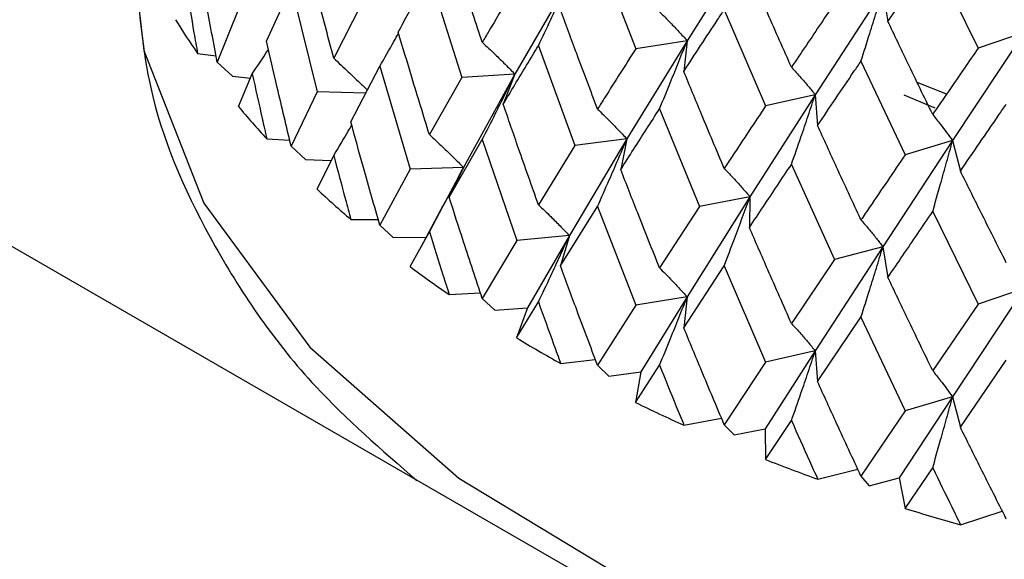
# Model space of a CAD drawing. Units: millimetres. Extents: x 3 to 3996, y 5 to 3995.
# Drawn here: x 910 to 918, y 3339 to 3343 of the extents above; entities that cross this region are included whole.
import ezdxf

# ---------------------------------------------------------------- set-up
doc = ezdxf.new("R2010")
doc.units = ezdxf.units.MM

msp = doc.modelspace()

# ---------------------------------------------------------------- linework, layer by layer
at = {"color": 7, "linetype": 'Continuous', "lineweight": 25}
for p, q in [((921.6581, 3334.8194), (899.0306, 3347.8819)), ((915.6256, 3343.7452), (915.1579, 3343.0017)), ((914.4919, 3343.6743), (914.7755, 3342.941)), ((916.6518, 3343.1452), (916.9845, 3343.6344)), ((916.9845, 3343.6344), (917.3227, 3342.947)), ((913.2412, 3343.4863), (913.4826, 3342.7277)), ((914.2823, 3343.4584), (913.8767, 3342.7531)), ((912.0303, 3342.9987), (912.2129, 3343.3999)), ((912.2129, 3343.3999), (912.406, 3342.6215)), ((916.6143, 3343.3731), (916.1115, 3342.6002)), ((916.6143, 3343.3731), (916.6518, 3343.1452)), ((911.8218, 3343.236), (911.6635, 3342.8427)), ((912.7391, 3343.2819), (912.5293, 3342.8709)), ((915.4341, 3343.2322), (915.7422, 3342.5168)), ((915.1579, 3343.0017), (914.7098, 3342.2705)), ((915.1579, 3343.0017), (914.7755, 3342.941)), ((915.1579, 3343.0017), (915.1333, 3342.7732)), ((917.6648, 3343.0627), (917.1325, 3342.2585)), ((917.6648, 3343.0627), (917.3227, 3342.947)), ((914.0521, 3342.9646), (914.3224, 3342.2215)), ((911.5171, 3342.9077), (911.6545, 3342.8903)), ((911.6635, 3342.8427), (911.7767, 3342.7372)), ((912.6564, 3342.3981), (912.8724, 3342.8114)), ((912.8724, 3342.8114), (913.0982, 3342.0457)), ((916.4513, 3342.8494), (916.7803, 3342.1533)), ((911.7767, 3342.7372), (911.9101, 3342.7223)), ((911.8211, 3342.5117), (911.924, 3342.7552)), ((913.4826, 3342.7277), (913.2412, 3342.3031)), ((913.8767, 3342.7531), (913.4826, 3342.7277)), ((913.8767, 3342.7531), (913.4941, 3342.0591)), ((913.8767, 3342.7531), (913.7905, 3342.5296)), ((917.0937, 3342.6016), (916.869, 3342.6913)), ((912.406, 3342.6215), (912.2129, 3342.2176)), ((912.7681, 3342.6119), (912.406, 3342.6215)), ((916.1115, 3342.6002), (915.6256, 3341.8408)), ((916.1115, 3342.6002), (915.7422, 3342.5168)), ((916.1115, 3342.6002), (916.1284, 3342.3715)), ((917.004, 3342.5004), (916.7732, 3342.5958)), ((914.953, 3342.4946), (915.2492, 3341.7687)), ((912.0311, 3342.2726), (912.2024, 3342.2616)), ((914.7098, 3342.2705), (914.2823, 3341.552)), ((914.7098, 3342.2705), (914.3224, 3342.2215)), ((914.7098, 3342.2705), (914.6644, 3342.0431)), ((912.2129, 3342.2176), (912.3201, 3342.1188)), ((913.3877, 3341.8386), (913.6348, 3342.2658)), ((913.6348, 3342.2658), (913.891, 3341.5148)), ((914.3224, 3342.2215), (914.0521, 3341.7814)), ((917.1325, 3342.2585), (916.6143, 3341.4687)), ((917.1325, 3342.2585), (916.7803, 3342.1533)), ((917.1325, 3342.2585), (917.1907, 3342.0321)), ((912.4051, 3341.8972), (912.5293, 3342.1476)), ((912.3201, 3342.1188), (912.5103, 3342.1093)), ((913.4941, 3342.0591), (913.0982, 3342.0457)), ((913.4941, 3342.0591), (913.3385, 3341.7652)), ((913.4941, 3342.0591), (913.3877, 3341.8386)), ((915.934, 3342.0816), (916.253, 3341.3743)), ((913.0982, 3342.0457), (912.8724, 3341.629)), ((915.6256, 3341.8408), (915.1579, 3341.0952)), ((915.6256, 3341.8408), (915.2492, 3341.7687)), ((915.6256, 3341.8408), (915.6217, 3341.6119)), ((913.3409, 3341.7722), (913.1773, 3341.4656)), ((914.2164, 3341.3262), (914.4919, 3341.7693)), ((914.4919, 3341.7693), (914.7755, 3341.0346)), ((915.2492, 3341.7687), (914.953, 3341.3114)), ((916.9845, 3341.7301), (917.3227, 3341.0427)), ((912.6573, 3341.6721), (912.8603, 3341.6714)), ((912.8724, 3341.629), (912.9726, 3341.5365)), ((912.9726, 3341.5365), (913.2166, 3341.5392)), ((913.0972, 3341.3213), (913.2412, 3341.5798)), ((914.2823, 3341.552), (913.891, 3341.5148)), ((914.2823, 3341.552), (913.9713, 3341.0143)), ((914.2823, 3341.552), (914.2164, 3341.3262)), ((913.891, 3341.5148), (913.6348, 3341.0835)), ((916.6143, 3341.4687), (916.1115, 3340.6938)), ((916.6143, 3341.4687), (916.253, 3341.3743)), ((916.6143, 3341.4687), (916.6518, 3341.2408)), ((915.1333, 3340.8667), (915.4341, 3341.3273)), ((915.4341, 3341.3273), (915.7422, 3340.6104)), ((916.253, 3341.3743), (915.934, 3340.8984)), ((913.3888, 3341.1127), (913.6208, 3341.1259)), ((917.6648, 3341.1584), (917.1325, 3340.3521)), ((917.6648, 3341.1584), (917.3227, 3341.0427)), ((913.6348, 3341.0835), (913.7269, 3340.9968)), ((913.8898, 3340.7903), (914.0521, 3341.0581)), ((914.7755, 3341.0346), (914.4919, 3340.587)), ((915.1579, 3341.0952), (914.7755, 3341.0346)), ((915.1579, 3341.0952), (914.8147, 3340.5378)), ((915.1579, 3341.0952), (915.1333, 3340.8667)), ((917.3227, 3341.0427), (916.9845, 3340.5469)), ((913.7269, 3340.9968), (913.9713, 3341.0143)), ((913.9713, 3341.0143), (913.8898, 3340.7903)), ((916.1284, 3340.4651), (916.4513, 3340.9445)), ((916.4513, 3340.9445), (916.7803, 3340.2469)), ((916.1115, 3340.6938), (915.7397, 3340.1147)), ((916.1115, 3340.6938), (915.7422, 3340.6104)), ((916.1115, 3340.6938), (916.1284, 3340.4651)), ((914.2176, 3340.6004), (914.4753, 3340.6311)), ((914.4919, 3340.587), (914.5748, 3340.5056)), ((914.7743, 3340.31), (914.953, 3340.5881)), ((915.7422, 3340.6104), (915.4341, 3340.1449)), ((917.1907, 3340.1256), (917.5321, 3340.6251)), ((914.5748, 3340.5056), (914.8147, 3340.5378)), ((914.8147, 3340.5378), (914.7743, 3340.31)), ((917.1325, 3340.3521), (916.7363, 3339.7498)), ((917.1325, 3340.3521), (916.7803, 3340.2469)), ((917.1325, 3340.3521), (917.1907, 3340.1256)), ((916.7803, 3340.2469), (916.4513, 3339.7621)), ((915.1346, 3340.141), (915.4142, 3340.1923)), ((915.4341, 3340.1449), (915.507, 3340.0682)), ((915.7408, 3339.8858), (915.934, 3340.1751)), ((915.507, 3340.0682), (915.7397, 3340.1147)), ((915.7397, 3340.1147), (915.7408, 3339.8858)), ((916.1298, 3339.7394), (916.427, 3339.8145)), ((916.7788, 3339.5222), (916.9845, 3339.8236)), ((916.4513, 3339.7621), (916.5133, 3339.6895)), ((916.5133, 3339.6895), (916.7363, 3339.7498)), ((916.7363, 3339.7498), (916.7788, 3339.5222)), ((917.1922, 3339.4), (917.5024, 3339.502))]:
    msp.add_line(p, q, dxfattribs=at)
at = {"color": 7, "linetype": 'Continuous', "lineweight": 25, "flags": 128}
msp.add_lwpolyline([(911.019, 3343.7881), (911.1181, 3342.9277), (911.5635, 3341.7921), (912.3529, 3340.7207), (913.461, 3339.7478), (914.8522, 3338.9048), (916.4818, 3338.2188), (918.2974, 3337.7118), (920.2407, 3337.4001), (922.2491, 3337.2936), (924.2582, 3337.396), (926.2033, 3337.7037), (928.022, 3338.2071), (929.6558, 3338.8898), (931.0522, 3339.7299), (931.338, 3339.9451)], dxfattribs=at)
at = {"color": 7, "linetype": 'Continuous', "lineweight": 25}
for centre, radius, start, end in [((915.9639, 3346.0289), 5.4328, 211.89881, 215.06559), ((916.7841, 3346.6613), 6.4692, 219.89871, 222.71751), ((917.6916, 3347.5674), 7.7523, 227.00539, 229.50386), ((918.6239, 3348.7377), 9.2492, 233.30694, 235.52797), ((919.5206, 3350.1319), 10.9074, 238.92015, 240.90994), ((920.3292, 3351.6814), 12.6557, 243.96453, 245.76656), ((921.0096, 3353.2959), 14.4081, 248.55003, 250.2028), ((921.5381, 3354.8711), 16.0699, 252.77304, 254.30981)]:
    msp.add_arc(centre, radius, start, end, dxfattribs=at)
for points, knots in [([(913.6348, 3342.9897), (913.5881, 3343.1304), (913.5046, 3343.3816), (913.4234, 3343.634), (913.3877, 3343.745)], [0, 0, 0, 0, 0.560251, 1, 1, 1, 1]), ([(911.6635, 3342.8427), (911.6353, 3342.9901), (911.5849, 3343.2534), (911.5374, 3343.5175), (911.5165, 3343.6337)], [0, 0, 0, 0, 0.559711, 1, 1, 1, 1]), ([(912.5293, 3342.8709), (912.4913, 3343.0155), (912.4236, 3343.2738), (912.3584, 3343.5331), (912.3297, 3343.6472)], [0, 0, 0, 0, 0.559981, 1, 1, 1, 1]), ([(915.934, 3342.804), (915.8752, 3342.9365), (915.7703, 3343.1732), (915.6671, 3343.4114), (915.6217, 3343.5162)], [0, 0, 0, 0, 0.559668, 1, 1, 1, 1]), ([(911.0572, 3343.4899), (911.0845, 3343.1864), (911.1472, 3342.4902), (911.6168, 3341.4528), (912.2755, 3340.4874), (912.8857, 3339.9572), (913.148, 3339.7292)], [0, 0, 0, 0, 0.217156, 0.498243, 0.784294, 1, 1, 1, 1]), ([(913.0094, 3343.0663), (913.0347, 3343.1128), (913.1106, 3343.2522), (913.189, 3343.3927), (913.2412, 3343.4863)], [0, 0, 0, 0, 0.333355, 1, 1, 1, 1]), ([(914.0521, 3342.9646), (914.0828, 3343.0291), (914.1371, 3343.1435), (914.2137, 3343.3082), (914.2594, 3343.4083), (914.2823, 3343.4584)], [0, 0, 0, 0, 0.392963, 0.696466, 1, 1, 1, 1]), ([(911.4321, 3343.3961), (911.4512, 3343.2843), (911.4791, 3343.1214), (911.508, 3342.9587), (911.5171, 3342.9077)], [0, 0, 0, 0, 0.686228, 1, 1, 1, 1]), ([(913.891, 3343.4212), (913.8215, 3343.305), (913.7352, 3343.1607), (913.6512, 3343.0176), (913.6348, 3342.9897)], [0, 0, 0, 0, 0.805195, 1, 1, 1, 1]), ([(916.4513, 3342.8494), (916.473, 3342.918), (916.5115, 3343.0394), (916.5657, 3343.214), (916.5981, 3343.3201), (916.6143, 3343.3731)], [0, 0, 0, 0, 0.393024, 0.696496, 1, 1, 1, 1]), ([(914.4919, 3342.4932), (914.4399, 3342.6309), (914.3471, 3342.8768), (914.2563, 3343.124), (914.2164, 3343.2327)], [0, 0, 0, 0, 0.5602507, 1, 1, 1, 1]), ([(915.1333, 3342.7732), (915.2168, 3342.901), (915.3163, 3343.0534), (915.4177, 3343.2073), (915.4341, 3343.2322)], [0, 0, 0, 0, 0.838291, 1, 1, 1, 1]), ([(916.253, 3343.2787), (916.2209, 3343.231), (916.1137, 3343.0718), (916.008, 3342.9143), (915.934, 3342.804)], [0, 0, 0, 0, 0.2997689, 1, 1, 1, 1]), ([(914.953, 3343.217), (914.9803, 3343.1896), (915.0288, 3343.141), (915.0969, 3343.069), (915.1376, 3343.0241), (915.1579, 3343.0017)], [0, 0, 0, 0, 0.393287, 0.696627, 1, 1, 1, 1]), ([(916.9845, 3342.4525), (916.922, 3342.5813), (916.8103, 3342.8114), (916.7003, 3343.0432), (916.6518, 3343.1452)], [0, 0, 0, 0, 0.5596684, 1, 1, 1, 1]), ([(912.8724, 3342.8114), (912.9075, 3342.8729), (912.9544, 3342.9551), (913.0002, 3343.0376), (913.0118, 3343.0584)], [0, 0, 0, 0, 0.748823, 1, 1, 1, 1]), ([(913.2412, 3342.3031), (913.1973, 3342.4453), (913.1188, 3342.6991), (913.0428, 3342.9541), (913.0094, 3343.0663)], [0, 0, 0, 0, 0.559981, 1, 1, 1, 1]), ([(914.953, 3342.4946), (914.9803, 3342.5609), (915.0287, 3342.6784), (915.0969, 3342.8475), (915.1376, 3342.9503), (915.1579, 3343.0017)], [0, 0, 0, 0, 0.392963, 0.696466, 1, 1, 1, 1]), ([(911.924, 3342.7552), (911.9628, 3342.8134), (912.0033, 3342.874), (912.0428, 3342.935), (912.0444, 3342.9375)], [0, 0, 0, 0, 0.95894, 1, 1, 1, 1]), ([(912.2129, 3342.2176), (912.1781, 3342.3631), (912.1159, 3342.623), (912.0565, 3342.8838), (912.0303, 3342.9987)], [0, 0, 0, 0, 0.559711, 1, 1, 1, 1]), ([(913.6348, 3342.9897), (913.667, 3342.9595), (913.7242, 3342.9059), (913.8046, 3342.8268), (913.8527, 3342.7777), (913.8767, 3342.7531)], [0, 0, 0, 0, 0.392646, 0.696307, 1, 1, 1, 1]), ([(913.7905, 3342.5296), (913.8191, 3342.5778), (913.9051, 3342.7221), (913.9933, 3342.8676), (914.0521, 3342.9646)], [0, 0, 0, 0, 0.333355, 1, 1, 1, 1]), ([(914.7755, 3342.941), (914.6987, 3342.8204), (914.6033, 3342.6706), (914.51, 3342.5221), (914.4919, 3342.4932)], [0, 0, 0, 0, 0.805195, 1, 1, 1, 1]), ([(917.3227, 3342.947), (917.2887, 3342.8973), (917.1752, 3342.7315), (917.063, 3342.5674), (916.9845, 3342.4525)], [0, 0, 0, 0, 0.299769, 1, 1, 1, 1]), ([(912.5293, 3342.8709), (912.5656, 3342.8375), (912.63, 3342.7784), (912.7132, 3342.699), (912.7598, 3342.6528), (912.7794, 3342.6334)], [0, 0, 0, 0, 0.429079, 0.760835, 1, 1, 1, 1]), ([(915.934, 3342.804), (915.9577, 3342.7781), (915.9996, 3342.7323), (916.0587, 3342.6641), (916.0939, 3342.6215), (916.1115, 3342.6002)], [0, 0, 0, 0, 0.393287, 0.696627, 1, 1, 1, 1]), ([(916.1284, 3342.3715), (916.2181, 3342.5045), (916.3251, 3342.6633), (916.4337, 3342.8235), (916.4513, 3342.8494)], [0, 0, 0, 0, 0.838291, 1, 1, 1, 1]), ([(911.924, 3342.7552), (911.9482, 3342.6448), (911.9834, 3342.4838), (912.0197, 3342.3231), (912.0311, 3342.2726)], [0, 0, 0, 0, 0.686228, 1, 1, 1, 1]), ([(913.6348, 3342.2658), (913.667, 3342.3294), (913.7242, 3342.4422), (913.8046, 3342.6047), (913.8527, 3342.7036), (913.8767, 3342.7531)], [0, 0, 0, 0, 0.392586, 0.696277, 1, 1, 1, 1]), ([(915.4341, 3342.0511), (915.3775, 3342.1856), (915.2763, 3342.4256), (915.177, 3342.667), (915.1333, 3342.7732)], [0, 0, 0, 0, 0.560251, 1, 1, 1, 1]), ([(915.934, 3342.0816), (915.9577, 3342.1495), (915.9996, 3342.2697), (916.0586, 3342.4426), (916.0939, 3342.5477), (916.1115, 3342.6002)], [0, 0, 0, 0, 0.3929631, 0.6964663, 1, 1, 1, 1]), ([(914.0521, 3341.7814), (914.0026, 3341.9207), (913.9144, 3342.1695), (913.8283, 3342.4196), (913.7905, 3342.5296)], [0, 0, 0, 0, 0.559981, 1, 1, 1, 1]), ([(914.4919, 3342.4932), (914.5209, 3342.4648), (914.5724, 3342.4145), (914.6448, 3342.34), (914.6881, 3342.2937), (914.7098, 3342.2705)], [0, 0, 0, 0, 0.392646, 0.696307, 1, 1, 1, 1]), ([(914.6644, 3342.0431), (914.6961, 3342.093), (914.7912, 3342.2428), (914.8882, 3342.3939), (914.953, 3342.4946)], [0, 0, 0, 0, 0.333355, 1, 1, 1, 1]), ([(915.7422, 3342.5168), (915.6589, 3342.3914), (915.5555, 3342.2356), (915.4539, 3342.0812), (915.4341, 3342.0511)], [0, 0, 0, 0, 0.805195, 1, 1, 1, 1]), ([(917.1907, 3342.0321), (917.2857, 3342.1707), (917.399, 3342.3361), (917.5136, 3342.5031), (917.5321, 3342.5301)], [0, 0, 0, 0, 0.838291, 1, 1, 1, 1]), ([(916.9845, 3342.4525), (917.0042, 3342.4279), (917.0392, 3342.3844), (917.0885, 3342.3195), (917.1178, 3342.2788), (917.1325, 3342.2585)], [0, 0, 0, 0, 0.393287, 0.696627, 1, 1, 1, 1]), ([(912.5293, 3342.1476), (912.5657, 3342.208), (912.6109, 3342.2828), (912.655, 3342.358), (912.6635, 3342.3725)], [0, 0, 0, 0, 0.80774, 1, 1, 1, 1]), ([(912.8724, 3341.629), (912.8314, 3341.7723), (912.7581, 3342.0281), (912.6875, 3342.285), (912.6564, 3342.3981)], [0, 0, 0, 0, 0.559711, 1, 1, 1, 1]), ([(916.4513, 3341.6683), (916.3906, 3341.7992), (916.2822, 3342.0329), (916.1753, 3342.2681), (916.1284, 3342.3715)], [0, 0, 0, 0, 0.560251, 1, 1, 1, 1]), ([(913.2412, 3342.3031), (913.2749, 3342.2719), (913.3346, 3342.2165), (913.4188, 3342.135), (913.469, 3342.0844), (913.4941, 3342.0591)], [0, 0, 0, 0, 0.392704, 0.696337, 1, 1, 1, 1]), ([(914.4919, 3341.7693), (914.5209, 3341.8348), (914.5723, 3341.9509), (914.6448, 3342.118), (914.6881, 3342.2197), (914.7098, 3342.2705)], [0, 0, 0, 0, 0.392586, 0.696277, 1, 1, 1, 1]), ([(916.9845, 3341.7301), (917.0042, 3341.7992), (917.0392, 3341.9218), (917.0884, 3342.098), (917.1178, 3342.205), (917.1325, 3342.2585)], [0, 0, 0, 0, 0.392963, 0.696466, 1, 1, 1, 1]), ([(912.5293, 3342.1476), (912.5583, 3342.0387), (912.6005, 3341.8801), (912.6437, 3341.7218), (912.6573, 3341.6721)], [0, 0, 0, 0, 0.686228, 1, 1, 1, 1]), ([(916.7803, 3342.1533), (916.6915, 3342.0227), (916.5812, 3341.8604), (916.4724, 3341.6996), (916.4513, 3341.6683)], [0, 0, 0, 0, 0.805195, 1, 1, 1, 1]), ([(913.2412, 3341.5798), (913.2749, 3341.6424), (913.3347, 3341.7533), (913.4188, 3341.9132), (913.469, 3342.0105), (913.4941, 3342.0591)], [0, 0, 0, 0, 0.392909, 0.696438, 1, 1, 1, 1]), ([(915.4341, 3342.0511), (915.4596, 3342.0244), (915.5049, 3341.977), (915.5686, 3341.9067), (915.6066, 3341.8628), (915.6256, 3341.8408)], [0, 0, 0, 0, 0.392646, 0.696307, 1, 1, 1, 1]), ([(915.6217, 3341.6119), (915.6561, 3341.6638), (915.7592, 3341.8196), (915.8641, 3341.9768), (915.934, 3342.0816)], [0, 0, 0, 0, 0.333355, 1, 1, 1, 1]), ([(914.953, 3341.3114), (914.8986, 3341.4476), (914.8014, 3341.6909), (914.7063, 3341.9354), (914.6644, 3342.0431)], [0, 0, 0, 0, 0.559981, 1, 1, 1, 1]), ([(917.5321, 3341.349), (917.4681, 3341.4761), (917.3537, 3341.7031), (917.2405, 3341.9316), (917.1907, 3342.0321)], [0, 0, 0, 0, 0.560251, 1, 1, 1, 1]), ([(913.6348, 3341.0835), (913.5881, 3341.2241), (913.5046, 3341.4752), (913.4235, 3341.7275), (913.3877, 3341.8386)], [0, 0, 0, 0, 0.559711, 1, 1, 1, 1]), ([(915.4341, 3341.3273), (915.4596, 3341.3944), (915.5048, 3341.5134), (915.5685, 3341.6846), (915.6066, 3341.7887), (915.6256, 3341.8408)], [0, 0, 0, 0, 0.392586, 0.696277, 1, 1, 1, 1]), ([(914.0521, 3341.7814), (914.0827, 3341.7521), (914.1371, 3341.7002), (914.2137, 3341.6235), (914.2594, 3341.5758), (914.2823, 3341.552)], [0, 0, 0, 0, 0.392704, 0.696337, 1, 1, 1, 1]), ([(916.6518, 3341.2408), (916.6885, 3341.2949), (916.7986, 3341.4572), (916.9101, 3341.6209), (916.9845, 3341.7301)], [0, 0, 0, 0, 0.333355, 1, 1, 1, 1]), ([(915.934, 3340.8984), (915.8752, 3341.0312), (915.7703, 3341.2683), (915.6671, 3341.5069), (915.6217, 3341.6119)], [0, 0, 0, 0, 0.559981, 1, 1, 1, 1]), ([(916.4513, 3341.6683), (916.473, 3341.643), (916.5115, 3341.5982), (916.5657, 3341.5314), (916.5981, 3341.4896), (916.6143, 3341.4687)], [0, 0, 0, 0, 0.392646, 0.696307, 1, 1, 1, 1]), ([(913.2412, 3341.5798), (913.2747, 3341.4728), (913.3235, 3341.3169), (913.3732, 3341.1614), (913.3888, 3341.1127)], [0, 0, 0, 0, 0.686228, 1, 1, 1, 1]), ([(914.0521, 3341.0581), (914.0828, 3341.1226), (914.1372, 3341.237), (914.2137, 3341.4017), (914.2594, 3341.5019), (914.2823, 3341.552)], [0, 0, 0, 0, 0.392909, 0.696438, 1, 1, 1, 1]), ([(916.4513, 3340.9445), (916.473, 3341.013), (916.5115, 3341.1345), (916.5657, 3341.3093), (916.5981, 3341.4156), (916.6143, 3341.4687)], [0, 0, 0, 0, 0.392586, 0.696277, 1, 1, 1, 1]), ([(914.4919, 3340.587), (914.4399, 3340.7246), (914.347, 3340.9704), (914.2563, 3341.2175), (914.2164, 3341.3262)], [0, 0, 0, 0, 0.559711, 1, 1, 1, 1]), ([(914.953, 3341.3114), (914.9803, 3341.2839), (915.0287, 3341.2351), (915.0969, 3341.1628), (915.1376, 3341.1177), (915.1579, 3341.0952)], [0, 0, 0, 0, 0.392704, 0.696337, 1, 1, 1, 1]), ([(916.9845, 3340.5469), (916.922, 3340.676), (916.8104, 3340.9066), (916.7003, 3341.1387), (916.6518, 3341.2408)], [0, 0, 0, 0, 0.5599809, 1, 1, 1, 1]), ([(914.0521, 3341.0581), (914.0897, 3340.9532), (914.1445, 3340.8005), (914.2001, 3340.6482), (914.2176, 3340.6004)], [0, 0, 0, 0, 0.686228, 1, 1, 1, 1]), ([(914.953, 3340.5881), (914.9803, 3340.6544), (915.0287, 3340.7719), (915.0969, 3340.941), (915.1376, 3341.0438), (915.1579, 3341.0952)], [0, 0, 0, 0, 0.392909, 0.696438, 1, 1, 1, 1]), ([(915.934, 3340.8984), (915.9576, 3340.8724), (915.9996, 3340.8264), (916.0586, 3340.7579), (916.0939, 3340.7152), (916.1115, 3340.6938)], [0, 0, 0, 0, 0.392704, 0.696337, 1, 1, 1, 1]), ([(915.4341, 3340.1449), (915.3775, 3340.2792), (915.2763, 3340.5191), (915.177, 3340.7605), (915.1333, 3340.8667)], [0, 0, 0, 0, 0.559711, 1, 1, 1, 1]), ([(915.934, 3340.1751), (915.9577, 3340.243), (915.9996, 3340.3632), (916.0586, 3340.5361), (916.0939, 3340.6412), (916.1115, 3340.6938)], [0, 0, 0, 0, 0.392909, 0.696438, 1, 1, 1, 1]), ([(914.953, 3340.5881), (914.9943, 3340.4857), (915.0545, 3340.3364), (915.1155, 3340.1876), (915.1346, 3340.141)], [0, 0, 0, 0, 0.686228, 1, 1, 1, 1]), ([(916.9845, 3340.5469), (917.0042, 3340.5222), (917.0391, 3340.4785), (917.0884, 3340.4133), (917.1178, 3340.3725), (917.1325, 3340.3521)], [0, 0, 0, 0, 0.392704, 0.696337, 1, 1, 1, 1]), ([(916.4513, 3339.7621), (916.3906, 3339.8929), (916.2821, 3340.1264), (916.1754, 3340.3615), (916.1284, 3340.4651)], [0, 0, 0, 0, 0.559711, 1, 1, 1, 1]), ([(916.9845, 3339.8236), (917.0042, 3339.8927), (917.0392, 3340.0153), (917.0884, 3340.1915), (917.1178, 3340.2986), (917.1325, 3340.3521)], [0, 0, 0, 0, 0.392909, 0.696438, 1, 1, 1, 1]), ([(915.934, 3340.1751), (915.9786, 3340.0753), (916.0435, 3339.9298), (916.1092, 3339.7849), (916.1298, 3339.7394)], [0, 0, 0, 0, 0.686228, 1, 1, 1, 1]), ([(917.5321, 3339.4428), (917.4681, 3339.5698), (917.3536, 3339.7966), (917.2405, 3340.0251), (917.1907, 3340.1256)], [0, 0, 0, 0, 0.559711, 1, 1, 1, 1]), ([(916.3177, 3337.9023), (916.8341, 3337.7246), (917.8987, 3337.3584), (919.676, 3337.0226), (921.5462, 3336.8525), (923.4391, 3336.8759), (925.2998, 3337.0872), (927.0773, 3337.4849), (928.7334, 3338.0566), (930.1883, 3338.8104), (931.1302, 3339.4123), (931.4936, 3339.7979), (931.5286, 3339.835)], [0, 0, 0, 0, 0.103855, 0.214109, 0.32415, 0.434114, 0.54416, 0.654417, 0.765069, 0.876274, 0.988078, 1, 1, 1, 1]), ([(916.9845, 3339.8236), (917.0318, 3339.7265), (917.1008, 3339.5851), (917.1704, 3339.4442), (917.1922, 3339.4)], [0, 0, 0, 0, 0.686228, 1, 1, 1, 1])]:
    msp.add_open_spline(points, degree=3, knots=knots, dxfattribs=at)

doc.saveas('drawing.dxf')
